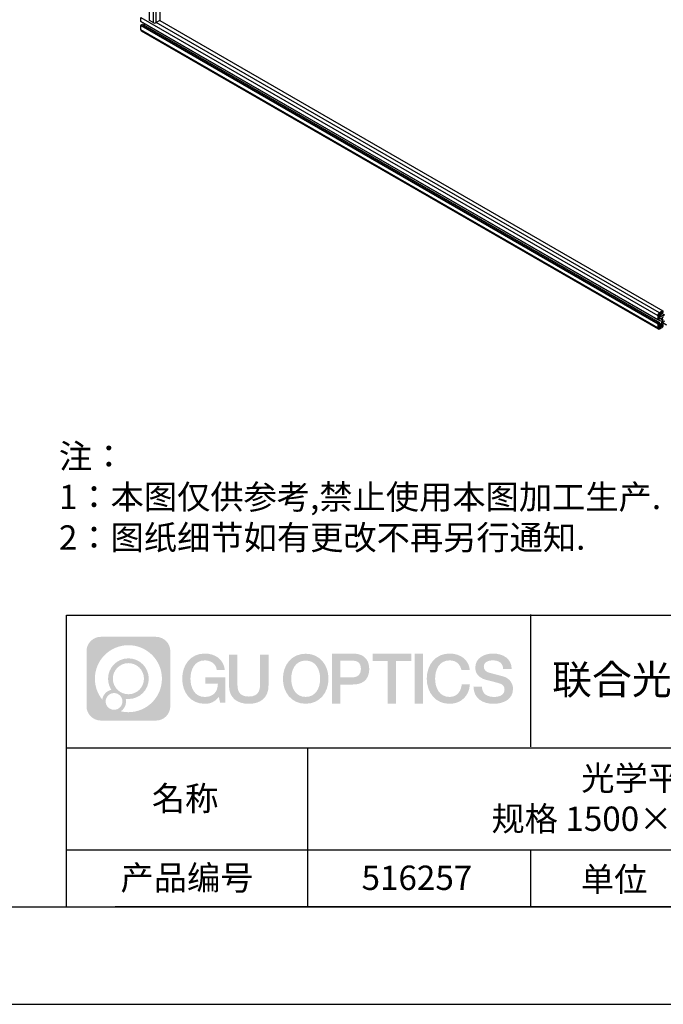
# Model space of a CAD drawing. Units: millimetres. Extents: x 0 to 297, y 0 to 210.
# Drawn here: x 177 to 243, y 0 to 101 of the extents above; entities that cross this region are included whole.
import ezdxf

# ---------------------------------------------------------------- set-up
doc = ezdxf.new("R2010")
doc.units = ezdxf.units.MM
doc.linetypes.add('CENTER', pattern=[10.16, 6.35, -1.27, 1.27, -1.27])
for name, color, linetype in [('1轮廓实线层', 7, 'Continuous'), ('6文字层', 3, 'Continuous'), ('细实线层', 7, 'Continuous')]:
    doc.layers.add(name, color=color, linetype=linetype)
doc.layers.add('3中心线层', color=1, linetype='CENTER', lineweight=9)
doc.layers.add('粗实线层', color=7, linetype='Continuous', lineweight=25)
doc.styles.add('标准', font='txt', dxfattribs={"height": 9.59})

# ---------------------------------------------------------------- blocks, each defined once
blk = doc.blocks.new('*X21')
at = {"layer": '粗实线层'}
blk.add_line((-138.5, -95), (138.5, -95), dxfattribs=at)
at = {"layer": '细实线层'}
blk.add_line((-148.5, -105), (148.5, -105), dxfattribs=at)

msp = doc.modelspace()

# ---------------------------------------------------------------- hatches: boundary and pattern name
at = {"layer": '3中心线层'}
h = msp.add_hatch(color=0, dxfattribs=at)
h.dxf.hatch_style = 1
edge = h.paths.add_edge_path()
edge.add_spline(control_points=[(192.6618588, 36.250702), (192.6618588, 37.0645735), (192.002085, 37.7243508), (191.18821, 37.7243508)], knot_values=[7, 7, 7, 7, 8, 8, 8, 8], degree=3, periodic=0)
edge.add_spline(control_points=[(191.18821, 37.7243508), (191.18821, 37.7243508), (185.5392245, 37.7243508), (185.5392245, 37.7243508)], knot_values=[0, 0, 0, 0, 1, 1, 1, 1], degree=3, periodic=0)
edge.add_spline(control_points=[(185.5392245, 37.7243508), (184.725353, 37.7243508), (184.0655792, 37.0645735), (184.0655792, 36.250702), (184.0655792, 36.250702), (184.0655792, 30.6017165), (184.0655792, 30.6017165)], knot_values=[1, 1, 1, 1, 2, 2, 2, 3, 3, 3, 3], degree=3, periodic=0)
edge.add_spline(control_points=[(184.0655792, 30.6017165), (184.0655792, 29.7878415), (184.725353, 29.1280677), (185.5392245, 29.1280677), (185.5392245, 29.1280677), (191.18821, 29.1280677), (191.18821, 29.1280677)], knot_values=[3, 3, 3, 3, 4, 4, 4, 5, 5, 5, 5], degree=3, periodic=0)
edge.add_spline(control_points=[(191.18821, 29.1280677), (192.002085, 29.1280677), (192.6618588, 29.7878415), (192.6618588, 30.6017165), (192.6618588, 30.6017165), (192.6618588, 36.250702), (192.6618588, 36.250702)], knot_values=[5, 5, 5, 5, 6, 6, 6, 7, 7, 7, 7], degree=3, periodic=0)
edge = h.paths.add_edge_path(flags=16)
edge.add_spline(control_points=[(184.9252051, 33.4262075), (184.9252051, 35.3252434), (186.4647044, 36.8647214), (188.3637367, 36.8647214)], knot_values=[10, 10, 10, 10, 11, 11, 11, 11], degree=3, periodic=0)
edge.add_spline(control_points=[(188.3637367, 36.8647214), (190.2627656, 36.8647214), (191.8022294, 35.3252434), (191.8022294, 33.4262075)], knot_values=[11, 11, 11, 11, 12, 12, 12, 12], degree=3, periodic=0)
edge.add_spline(control_points=[(191.8022294, 33.4262075), (191.8022294, 31.527168), (190.2627656, 29.9876935), (188.3637367, 29.9876935)], knot_values=[12, 12, 12, 12, 13, 13, 13, 13], degree=3, periodic=0)
edge.add_spline(control_points=[(188.3637367, 29.9876935), (188.0946453, 29.9876935), (187.8332285, 30.019729), (187.5820318, 30.0784258)], knot_values=[0, 0, 0, 0, 1, 1, 1, 1], degree=3, periodic=0)
edge.add_spline(control_points=[(187.5820318, 30.0784258), (187.9056371, 30.2995758), (188.1181091, 30.671392), (188.1181091, 31.0929328)], knot_values=[1, 1, 1, 1, 2, 2, 2, 2], degree=3, periodic=0)
edge.add_spline(control_points=[(188.1181091, 31.0929328), (188.1181091, 31.1836935), (188.1079706, 31.2720435), (188.0892889, 31.3571961)], knot_values=[2, 2, 2, 2, 3, 3, 3, 3], degree=3, periodic=0)
edge.add_spline(control_points=[(188.0892889, 31.3571961), (188.179142, 31.3452923), (188.2706223, 31.3385392), (188.3637296, 31.3385392)], knot_values=[3, 3, 3, 3, 4, 4, 4, 4], degree=3, periodic=0)
edge.add_spline(control_points=[(188.3637296, 31.3385392), (189.5167119, 31.3385392), (190.4513873, 32.2732181), (190.4513873, 33.4262075)], knot_values=[4, 4, 4, 4, 5, 5, 5, 5], degree=3, periodic=0)
edge.add_spline(control_points=[(190.4513873, 33.4262075), (190.4513873, 34.5791933), (189.5167119, 35.5138758), (188.3637296, 35.5138758), (187.2107474, 35.5138758), (186.2760507, 34.5791933), (186.2760507, 33.4262075)], knot_values=[5, 5, 5, 5, 6, 6, 6, 7, 7, 7, 7], degree=3, periodic=0)
edge.add_spline(control_points=[(186.2760507, 33.4262075), (186.2760507, 33.0067298), (186.4001159, 32.6163914), (186.6130664, 32.2892128)], knot_values=[7, 7, 7, 7, 8, 8, 8, 8], degree=3, periodic=0)
edge.add_spline(control_points=[(186.6130664, 32.2892128), (186.1285607, 32.1774449), (185.7536143, 31.7793467), (185.6766292, 31.2824621)], knot_values=[8, 8, 8, 8, 9, 9, 9, 9], degree=3, periodic=0)
edge.add_spline(control_points=[(185.6766292, 31.2824621), (185.206842, 31.8703661), (184.9252051, 32.6151365), (184.9252051, 33.4262075)], knot_values=[9, 9, 9, 9, 10, 10, 10, 10], degree=3, periodic=0)
edge = h.paths.add_edge_path(flags=16)
edge.add_spline(control_points=[(186.767267, 33.4262075), (186.767267, 34.307904), (187.4820331, 35.0226631), (188.3637261, 35.0226631), (189.2454191, 35.0226631), (189.960171, 34.307904), (189.960171, 33.4262075), (189.960171, 32.544511), (189.2454191, 31.8297555), (188.3637261, 31.8297555), (187.4820331, 31.8297555), (186.767267, 32.544511), (186.767267, 33.4262075)], knot_values=[0, 0, 0, 0, 1, 1, 1, 2, 2, 2, 3, 3, 3, 4, 4, 4, 4], degree=3, periodic=0)
edge = h.paths.add_edge_path(flags=16)
edge.add_spline(control_points=[(186.0304408, 31.0929328), (186.0304408, 31.56769), (186.4153165, 31.9525586), (186.8900737, 31.9525586), (187.3648309, 31.9525586), (187.749696, 31.56769), (187.749696, 31.0929328)], knot_values=[1, 1, 1, 1, 2, 2, 2, 3, 3, 3, 3], degree=3, periodic=0)
edge.add_spline(control_points=[(187.749696, 31.0929328), (187.749696, 30.6181721), (187.3648309, 30.2333034), (186.8900737, 30.2333034)], knot_values=[3, 3, 3, 3, 4, 4, 4, 4], degree=3, periodic=0)
edge.add_spline(control_points=[(186.8900737, 30.2333034), (186.4153165, 30.2333034), (186.0304408, 30.6181721), (186.0304408, 31.0929328)], knot_values=[0, 0, 0, 0, 1, 1, 1, 1], degree=3, periodic=0)
edge = h.paths.add_edge_path()
edge.add_spline(control_points=[(197.4327507, 34.3250269), (197.4327507, 34.3250269), (198.2561444, 34.3250269), (198.2561444, 34.3250269), (198.1278936, 35.4351828), (197.243745, 36.0075007), (196.1908979, 36.0075007)], knot_values=[5, 5, 5, 5, 6, 6, 6, 7, 7, 7, 7], degree=3, periodic=0)
edge.add_spline(control_points=[(196.1908979, 36.0075007), (194.7465986, 36.0075007), (193.8827155, 34.8352726), (193.8827155, 33.428616)], knot_values=[4, 4, 4, 4, 5, 5, 5, 5], degree=3, periodic=0)
edge.add_spline(control_points=[(193.8827155, 33.428616), (193.8827155, 32.0219381), (194.7465986, 30.8497314), (196.1908979, 30.8497314)], knot_values=[3, 3, 3, 3, 4, 4, 4, 4], degree=3, periodic=0)
edge.add_spline(control_points=[(196.1908979, 30.8497314), (196.7780555, 30.8497314), (197.1897732, 31.0221091), (197.6419385, 31.5461722)], knot_values=[2, 2, 2, 2, 3, 3, 3, 3], degree=3, periodic=0)
edge.add_spline(control_points=[(197.6419385, 31.5461722), (197.6419385, 31.5461722), (197.7701894, 30.9669457), (197.7701894, 30.9669457), (197.7701894, 30.9669457), (197.9051711, 30.9669457), (198.0401529, 30.9669457)], knot_values=[0.5, 0.5, 0.5, 0.5, 1.5, 1.5, 1.5, 2, 2, 2, 2], degree=3, periodic=0)
edge.add_spline(control_points=[(198.0401529, 30.9669457), (198.1751346, 30.9669457), (198.3101163, 30.9669457), (198.3101163, 30.9669457), (198.3101163, 30.9669457), (198.3101163, 31.1290336), (198.3101163, 31.3721541)], knot_values=[14.749965, 14.749965, 14.749965, 14.749965, 15.249965, 15.249965, 15.249965, 15.5, 15.5, 15.5, 15.5], degree=3, periodic=0)
edge.add_spline(control_points=[(198.3101163, 31.3721541), (198.3101163, 31.6152358), (198.3101163, 31.9393241), (198.3101163, 32.2634027)], knot_values=[14.49997, 14.49997, 14.49997, 14.49997, 14.749965, 14.749965, 14.749965, 14.749965], degree=3, periodic=0)
edge.add_spline(control_points=[(198.3101163, 32.2634027), (198.3101163, 32.4254421), (198.3101163, 32.5874789), (198.3101163, 32.7393863)], knot_values=[14.3749725, 14.3749725, 14.3749725, 14.3749725, 14.49997, 14.49997, 14.49997, 14.49997], degree=3, periodic=0)
edge.add_spline(control_points=[(198.3101163, 32.7393863), (198.3101163, 32.9672474), (198.3101163, 33.1723172), (198.3101163, 33.3204168)], knot_values=[14.18747625, 14.18747625, 14.18747625, 14.18747625, 14.3749725, 14.3749725, 14.3749725, 14.3749725], degree=3, periodic=0)
edge.add_spline(control_points=[(198.3101163, 33.3204168), (198.3101163, 33.3697834), (198.3101163, 33.4128199), (198.3101163, 33.4482605)], knot_values=[14.1249775, 14.1249775, 14.1249775, 14.1249775, 14.18747625, 14.18747625, 14.18747625, 14.18747625], degree=3, periodic=0)
edge.add_spline(control_points=[(198.3101163, 33.4482605), (198.3101163, 33.4659808), (198.3101163, 33.4818022), (198.3101163, 33.4955663)], knot_values=[14.093728125, 14.093728125, 14.093728125, 14.093728125, 14.1249775, 14.1249775, 14.1249775, 14.1249775], degree=3, periodic=0)
edge.add_spline(control_points=[(198.3101163, 33.4955663), (198.3101163, 33.5093304), (198.3101163, 33.5210374), (198.3101163, 33.5305288)], knot_values=[14.06247875, 14.06247875, 14.06247875, 14.06247875, 14.093728125, 14.093728125, 14.093728125, 14.093728125], degree=3, periodic=0)
edge.add_spline(control_points=[(198.3101163, 33.5596265), (198.3101163, 33.5596265), (198.3101163, 33.5596265), (198.3101163, 33.5596265), (198.3101163, 33.5596265), (198.3101163, 33.5596252), (198.3101163, 33.5596225)], knot_values=[13.9999795822, 13.9999795822, 13.9999795822, 13.9999795822, 14, 14, 14, 14.0007124072, 14.0007124072, 14.0007124072, 14.0007124072], degree=3, periodic=0)
edge.add_spline(control_points=[(198.3101163, 33.5596265), (198.3100744, 33.5596265), (197.7971443, 33.5596265), (197.2842244, 33.5596265)], knot_values=[13.49999, 13.49999, 13.49999, 13.49999, 13.9999795822, 13.9999795822, 13.9999795822, 13.9999795822], degree=3, periodic=0)
edge.add_spline(control_points=[(197.2842244, 33.5596265), (196.7713041, 33.5596265), (196.258394, 33.5596265), (196.258394, 33.5596265), (196.258394, 33.5596265), (196.258394, 33.5596259), (196.258394, 33.5596246)], knot_values=[12.9990234358, 12.9990234358, 12.9990234358, 12.9990234358, 13.4990134358, 13.4990134358, 13.4990134358, 13.49999, 13.49999, 13.49999, 13.49999], degree=3, periodic=0)
edge.add_spline(control_points=[(196.258394, 33.55227), (196.258394, 33.5498711), (196.258394, 33.5469125), (196.258394, 33.5434342)], knot_values=[12.906251875, 12.906251875, 12.906251875, 12.906251875, 12.93750125, 12.93750125, 12.93750125, 12.93750125], degree=3, periodic=0)
edge.add_spline(control_points=[(196.258394, 33.5314799), (196.258394, 33.5225241), (196.258394, 33.5116493), (196.258394, 33.4991752)], knot_values=[12.81250375, 12.81250375, 12.81250375, 12.81250375, 12.8750024998, 12.8750024998, 12.8750024998, 12.8750024998], degree=3, periodic=0)
edge.add_spline(control_points=[(196.258394, 33.4991752), (196.258394, 33.4867011), (196.258394, 33.4726277), (196.258394, 33.4572749)], knot_values=[12.7500049999, 12.7500049999, 12.7500049999, 12.7500049999, 12.81250375, 12.81250375, 12.81250375, 12.81250375], degree=3, periodic=0)
edge.add_spline(control_points=[(196.258394, 33.4572749), (196.258394, 33.4265694), (196.258394, 33.3907462), (196.258394, 33.352364)], knot_values=[12.6250075, 12.6250075, 12.6250075, 12.6250075, 12.7500049999, 12.7500049999, 12.7500049999, 12.7500049999], degree=3, periodic=0)
edge.add_spline(control_points=[(196.258394, 33.352364), (196.258394, 33.3139819), (196.258394, 33.2730408), (196.258394, 33.2320995)], knot_values=[12.50001, 12.50001, 12.50001, 12.50001, 12.6250075, 12.6250075, 12.6250075, 12.6250075], degree=3, periodic=0)
edge.add_spline(control_points=[(196.258394, 33.2320995), (196.258394, 33.1502169), (196.258394, 33.0683336), (196.258394, 33.0069192)], knot_values=[12.250015, 12.250015, 12.250015, 12.250015, 12.50001, 12.50001, 12.50001, 12.50001], degree=3, periodic=0)
edge.add_spline(control_points=[(196.258394, 33.0069192), (196.258394, 32.9454999), (196.258394, 32.9045529), (196.258394, 32.9045529), (196.258394, 32.9045529), (196.2583947, 32.9045529), (196.258396, 32.9045529)], knot_values=[11.9992875928, 11.9992875928, 11.9992875928, 11.9992875928, 12.2493025928, 12.2493025928, 12.2493025928, 12.250015, 12.250015, 12.250015, 12.250015], degree=3, periodic=0)
edge.add_spline(control_points=[(196.2727857, 32.9045529), (196.2774802, 32.9045529), (196.2832705, 32.9045529), (196.2900782, 32.9045529)], knot_values=[11.906271875, 11.906271875, 11.906271875, 11.906271875, 11.9375212497, 11.9375212497, 11.9375212497, 11.9375212497], degree=3, periodic=0)
edge.add_spline(control_points=[(196.2900782, 32.9045529), (196.296886, 32.9045529), (196.3047112, 32.9045529), (196.3134757, 32.9045529)], knot_values=[11.8750225, 11.8750225, 11.8750225, 11.8750225, 11.906271875, 11.906271875, 11.906271875, 11.906271875], degree=3, periodic=0)
edge.add_spline(control_points=[(196.3134757, 32.9045529), (196.3310047, 32.9045529), (196.3522906, 32.9045529), (196.3767073, 32.9045529)], knot_values=[11.81252375, 11.81252375, 11.81252375, 11.81252375, 11.8750225, 11.8750225, 11.8750225, 11.8750225], degree=3, periodic=0)
edge.add_spline(control_points=[(196.3767073, 32.9045529), (196.401124, 32.9045529), (196.4286716, 32.9045529), (196.4587239, 32.9045529)], knot_values=[11.750025, 11.750025, 11.750025, 11.750025, 11.81252375, 11.81252375, 11.81252375, 11.81252375], degree=3, periodic=0)
edge.add_spline(control_points=[(196.4587239, 32.9045529), (196.5188285, 32.9045529), (196.5889519, 32.9045529), (196.6640855, 32.9045529)], knot_values=[11.6250275, 11.6250275, 11.6250275, 11.6250275, 11.750025, 11.750025, 11.750025, 11.750025], degree=3, periodic=0)
edge.add_spline(control_points=[(196.6640855, 32.9045529), (196.739219, 32.9045529), (196.8193626, 32.9045529), (196.8995073, 32.9045529)], knot_values=[11.50003, 11.50003, 11.50003, 11.50003, 11.6250275, 11.6250275, 11.6250275, 11.6250275], degree=3, periodic=0)
edge.add_spline(control_points=[(196.8995073, 32.9045529), (197.0597969, 32.9045529), (197.2200912, 32.9045529), (197.3403196, 32.9045529)], knot_values=[11.250035, 11.250035, 11.250035, 11.250035, 11.50003, 11.50003, 11.50003, 11.50003], degree=3, periodic=0)
edge.add_spline(control_points=[(197.3403196, 32.9045529), (197.4605672, 32.9045529), (197.5407361, 32.9045529), (197.5407361, 32.9045529), (197.5272119, 32.0702141), (197.054781, 31.5392635), (196.1908979, 31.5530597)], knot_values=[10, 10, 10, 10, 10.250035, 10.250035, 10.250035, 11.250035, 11.250035, 11.250035, 11.250035], degree=3, periodic=0)
edge.add_spline(control_points=[(196.1908979, 31.5530597), (195.1583163, 31.5530597), (194.7263748, 32.4839291), (194.7263748, 33.428616)], knot_values=[9, 9, 9, 9, 10, 10, 10, 10], degree=3, periodic=0)
edge.add_spline(control_points=[(194.7263748, 33.428616), (194.7263748, 34.3732816), (195.1583163, 35.3041724), (196.1908979, 35.3041724)], knot_values=[8, 8, 8, 8, 9, 9, 9, 9], degree=3, periodic=0)
edge.add_spline(control_points=[(196.1908979, 35.3041724), (196.7983209, 35.3041724), (197.3517304, 34.9731918), (197.4327507, 34.3250269)], knot_values=[7, 7, 7, 7, 8, 8, 8, 8], degree=3, periodic=0)
edge = h.paths.add_edge_path()
edge.add_spline(control_points=[(199.544757, 33.0193797), (199.544757, 33.0193797), (199.544757, 35.8846966), (199.544757, 35.8846966), (199.544757, 35.8846966), (199.3283344, 35.8846966), (199.1119117, 35.8846966)], knot_values=[0.5, 0.5, 0.5, 0.5, 1.5, 1.5, 1.5, 2, 2, 2, 2], degree=3, periodic=0)
edge.add_spline(control_points=[(199.1119117, 35.8846966), (198.8954891, 35.8846966), (198.6790664, 35.8846966), (198.6790664, 35.8846966), (198.6790664, 35.8846966), (198.6790664, 35.0977643), (198.6790664, 34.310832)], knot_values=[9.5, 9.5, 9.5, 9.5, 10, 10, 10, 10.5, 10.5, 10.5, 10.5], degree=3, periodic=0)
edge.add_spline(control_points=[(198.6790664, 34.310832), (198.6790664, 33.5238997), (198.6790664, 32.7369674), (198.6790664, 32.7369674), (198.6790664, 31.4765168), (199.489373, 30.8497314), (200.7082917, 30.8497314)], knot_values=[8, 8, 8, 8, 8.5, 8.5, 8.5, 9.5, 9.5, 9.5, 9.5], degree=3, periodic=0)
edge.add_spline(control_points=[(200.7082917, 30.8497314), (201.9272105, 30.8497314), (202.7375171, 31.4765168), (202.7375171, 32.7369674)], knot_values=[7, 7, 7, 7, 8, 8, 8, 8], degree=3, periodic=0)
edge.add_spline(control_points=[(202.7375171, 32.7369674), (202.7375171, 32.7369674), (202.7375171, 35.8846966), (202.7375171, 35.8846966), (202.7375171, 35.8846966), (202.5210838, 35.8846966), (202.3046504, 35.8846966)], knot_values=[5.5, 5.5, 5.5, 5.5, 6.5, 6.5, 6.5, 7, 7, 7, 7], degree=3, periodic=0)
edge.add_spline(control_points=[(202.3046504, 35.8846966), (202.0882171, 35.8846966), (201.8717837, 35.8846966), (201.8717837, 35.8846966), (201.8717837, 35.8846966), (201.8717837, 35.1683674), (201.8717837, 34.4520382)], knot_values=[4.5, 4.5, 4.5, 4.5, 5, 5, 5, 5.5, 5.5, 5.5, 5.5], degree=3, periodic=0)
edge.add_spline(control_points=[(201.8717837, 34.4520382), (201.8717837, 33.735709), (201.8717837, 33.0193797), (201.8717837, 33.0193797), (201.8717837, 32.3581528), (201.830235, 31.5936011), (200.7082917, 31.5936011)], knot_values=[3, 3, 3, 3, 3.5, 3.5, 3.5, 4.5, 4.5, 4.5, 4.5], degree=3, periodic=0)
edge.add_spline(control_points=[(200.7082917, 31.5936011), (199.5863058, 31.5936011), (199.544757, 32.3581528), (199.544757, 33.0193797)], knot_values=[2, 2, 2, 2, 3, 3, 3, 3], degree=3, periodic=0)
edge = h.paths.add_edge_path()
edge.add_spline(control_points=[(208.8866848, 33.4220531), (208.8866848, 32.0222572), (208.0121346, 30.8557854), (206.5500011, 30.8557854), (205.0878676, 30.8557854), (204.2133173, 32.0222572), (204.2133173, 33.4220531), (204.2133173, 34.8218279), (205.0878676, 35.9883209), (206.5500011, 35.9883209), (208.0121346, 35.9883209), (208.8866848, 34.8218279), (208.8866848, 33.4220531)], knot_values=[0, 0, 0, 0, 1, 1, 1, 2, 2, 2, 3, 3, 3, 4, 4, 4, 4], degree=3, periodic=0)
edge = h.paths.add_edge_path(flags=16)
edge.add_spline(control_points=[(206.5500011, 35.2884336), (207.5953751, 35.2884336), (208.0326503, 34.3620971), (208.0326503, 33.4220531)], knot_values=[2, 2, 2, 2, 3, 3, 3, 3], degree=3, periodic=0)
edge.add_spline(control_points=[(208.0326503, 33.4220531), (208.0326503, 32.481988), (207.5953751, 31.5556727), (206.5500011, 31.5556727)], knot_values=[1, 1, 1, 1, 2, 2, 2, 2], degree=3, periodic=0)
edge.add_spline(control_points=[(206.5500011, 31.5556727), (205.5046692, 31.5556727), (205.067394, 32.481988), (205.067394, 33.4220531)], knot_values=[0, 0, 0, 0, 1, 1, 1, 1], degree=3, periodic=0)
edge.add_spline(control_points=[(205.067394, 33.4220531), (205.067394, 34.3620971), (205.5046692, 35.2884336), (206.5500011, 35.2884336)], knot_values=[3, 3, 3, 3, 4, 4, 4, 4], degree=3, periodic=0)
edge = h.paths.add_edge_path()
edge.add_spline(control_points=[(213.0681189, 34.4110472), (213.0681189, 35.0539534), (212.8016692, 36.0075007), (211.4078321, 36.0075007)], knot_values=[1, 1, 1, 1, 2, 2, 2, 2], degree=3, periodic=0)
edge.add_spline(control_points=[(211.4078321, 36.0075007), (211.4078321, 36.0075007), (209.2556349, 36.0075007), (209.2556349, 36.0075007), (209.2556349, 36.0075007), (209.2556349, 35.6850498), (209.2556349, 35.2013961)], knot_values=[6.749965, 6.749965, 6.749965, 6.749965, 7.749965, 7.749965, 7.749965, 8, 8, 8, 8], degree=3, periodic=0)
edge.add_spline(control_points=[(209.2556349, 35.2013961), (209.2556349, 34.7178198), (209.2556349, 34.0730922), (209.2556349, 33.4283839)], knot_values=[6.49997, 6.49997, 6.49997, 6.49997, 6.749965, 6.749965, 6.749965, 6.749965], degree=3, periodic=0)
edge.add_spline(control_points=[(209.2556349, 33.4283839), (209.2556349, 33.1060298), (209.2556349, 32.7836805), (209.2556349, 32.4814823)], knot_values=[6.3749725, 6.3749725, 6.3749725, 6.3749725, 6.49997, 6.49997, 6.49997, 6.49997], degree=3, periodic=0)
edge.add_spline(control_points=[(209.2556349, 32.4814823), (209.2556349, 32.1792842), (209.2556349, 31.8972372), (209.2556349, 31.6554878)], knot_values=[6.249975, 6.249975, 6.249975, 6.249975, 6.3749725, 6.3749725, 6.3749725, 6.3749725], degree=3, periodic=0)
edge.add_spline(control_points=[(209.2556349, 31.6554878), (209.2556349, 31.534613), (209.2556349, 31.4238127), (209.2556349, 31.3256049)], knot_values=[6.18747625, 6.18747625, 6.18747625, 6.18747625, 6.249975, 6.249975, 6.249975, 6.249975], degree=3, periodic=0)
edge.add_spline(control_points=[(209.2556349, 31.3256049), (209.2556349, 31.2273972), (209.2556349, 31.1417822), (209.2556349, 31.0712781)], knot_values=[6.1249775, 6.1249775, 6.1249775, 6.1249775, 6.18747625, 6.18747625, 6.18747625, 6.18747625], degree=3, periodic=0)
edge.add_spline(control_points=[(209.2556349, 31.0712781), (209.2556349, 31.0360261), (209.2556349, 31.0045518), (209.2556349, 30.97717)], knot_values=[6.093728125, 6.093728125, 6.093728125, 6.093728125, 6.1249775, 6.1249775, 6.1249775, 6.1249775], degree=3, periodic=0)
edge.add_spline(control_points=[(209.2556349, 30.97717), (209.2556349, 30.9497882), (209.2556349, 30.9264989), (209.2556349, 30.907617)], knot_values=[6.06247875, 6.06247875, 6.06247875, 6.06247875, 6.093728125, 6.093728125, 6.093728125, 6.093728125], degree=3, periodic=0)
edge.add_spline(control_points=[(209.2556349, 30.907617), (209.2556349, 30.898176), (209.2556349, 30.8898369), (209.2556349, 30.8826389)], knot_values=[6.0468540625, 6.0468540625, 6.0468540625, 6.0468540625, 6.06247875, 6.06247875, 6.06247875, 6.06247875], degree=3, periodic=0)
edge.add_spline(control_points=[(209.2556349, 30.8826389), (209.2556349, 30.875441), (209.2556349, 30.8693842), (209.2556349, 30.8645079)], knot_values=[6.031229375, 6.031229375, 6.031229375, 6.031229375, 6.0468540625, 6.0468540625, 6.0468540625, 6.0468540625], degree=3, periodic=0)
edge.add_spline(control_points=[(209.2556349, 30.8497314), (209.2556349, 30.8497314), (209.2556349, 30.8497314), (209.2556349, 30.8497314), (209.2556349, 30.8497314), (209.2556349, 30.8497325), (209.2556349, 30.8497348)], knot_values=[5.9999791473, 5.9999791473, 5.9999791473, 5.9999791473, 6, 6, 6, 6.0004682715, 6.0004682715, 6.0004682715, 6.0004682715], degree=3, periodic=0)
edge.add_spline(control_points=[(209.2556349, 30.8497314), (209.2556527, 30.8497314), (209.4691702, 30.8497314), (209.6826833, 30.8497314)], knot_values=[5.49999, 5.49999, 5.49999, 5.49999, 5.9999791473, 5.9999791473, 5.9999791473, 5.9999791473], degree=3, periodic=0)
edge.add_spline(control_points=[(209.6826833, 30.8497314), (209.8961969, 30.8497314), (210.1097061, 30.8497314), (210.1097061, 30.8497314), (210.1097061, 30.8497314), (210.1097061, 30.8497318), (210.1097061, 30.8497328)], knot_values=[4.9995117179, 4.9995117179, 4.9995117179, 4.9995117179, 5.4995017179, 5.4995017179, 5.4995017179, 5.49999, 5.49999, 5.49999, 5.49999], degree=3, periodic=0)
edge.add_spline(control_points=[(210.1097061, 30.8623704), (210.1097061, 30.8651338), (210.1097061, 30.868335), (210.1097061, 30.8719591)], knot_values=[4.9375012499, 4.9375012499, 4.9375012499, 4.9375012499, 4.9531259375, 4.9531259375, 4.9531259375, 4.9531259375], degree=3, periodic=0)
edge.add_spline(control_points=[(210.1097061, 30.8719591), (210.1097061, 30.8792073), (210.1097061, 30.8881468), (210.1097061, 30.8986566)], knot_values=[4.906251875, 4.906251875, 4.906251875, 4.906251875, 4.9375012499, 4.9375012499, 4.9375012499, 4.9375012499], degree=3, periodic=0)
edge.add_spline(control_points=[(210.1097061, 30.8986566), (210.1097061, 30.9091665), (210.1097061, 30.9212469), (210.1097061, 30.9347768)], knot_values=[4.8750024999, 4.8750024999, 4.8750024999, 4.8750024999, 4.906251875, 4.906251875, 4.906251875, 4.906251875], degree=3, periodic=0)
edge.add_spline(control_points=[(210.1097061, 30.9347768), (210.1097061, 30.9618368), (210.1097061, 30.9946953), (210.1097061, 31.032386)], knot_values=[4.81250375, 4.81250375, 4.81250375, 4.81250375, 4.8750024999, 4.8750024999, 4.8750024999, 4.8750024999], degree=3, periodic=0)
edge.add_spline(control_points=[(210.1097061, 31.032386), (210.1097061, 31.0700767), (210.1097061, 31.1125996), (210.1097061, 31.1589883)], knot_values=[4.750005, 4.750005, 4.750005, 4.750005, 4.81250375, 4.81250375, 4.81250375, 4.81250375], degree=3, periodic=0)
edge.add_spline(control_points=[(210.1097061, 31.1589883), (210.1097061, 31.2517656), (210.1097061, 31.360006), (210.1097061, 31.4759783)], knot_values=[4.6250075, 4.6250075, 4.6250075, 4.6250075, 4.750005, 4.750005, 4.750005, 4.750005], degree=3, periodic=0)
edge.add_spline(control_points=[(210.1097061, 31.4759783), (210.1097061, 31.5919505), (210.1097061, 31.7156547), (210.1097061, 31.8393594)], knot_values=[4.50001, 4.50001, 4.50001, 4.50001, 4.6250075, 4.6250075, 4.6250075, 4.6250075], degree=3, periodic=0)
edge.add_spline(control_points=[(210.1097061, 31.8393594), (210.1097061, 32.0867689), (210.1097061, 32.3341808), (210.1097061, 32.5197454)], knot_values=[4.250015, 4.250015, 4.250015, 4.250015, 4.50001, 4.50001, 4.50001, 4.50001], degree=3, periodic=0)
edge.add_spline(control_points=[(210.1097061, 32.5197454), (210.1097061, 32.7053248), (210.1097061, 32.8290468), (210.1097061, 32.8290468), (210.1097061, 32.8290468), (210.1097068, 32.8290468), (210.1097081, 32.8290468)], knot_values=[3.9992875928, 3.9992875928, 3.9992875928, 3.9992875928, 4.2493025928, 4.2493025928, 4.2493025928, 4.250015, 4.250015, 4.250015, 4.250015], degree=3, periodic=0)
edge.add_spline(control_points=[(210.124275, 32.8290468), (210.1290273, 32.8290468), (210.1348888, 32.8290468), (210.1417803, 32.8290468)], knot_values=[3.906271875, 3.906271875, 3.906271875, 3.906271875, 3.9375212497, 3.9375212497, 3.9375212497, 3.9375212497], degree=3, periodic=0)
edge.add_spline(control_points=[(210.1417803, 32.8290468), (210.1486719, 32.8290468), (210.1565935, 32.8290468), (210.1654658, 32.8290468)], knot_values=[3.8750224999, 3.8750224999, 3.8750224999, 3.8750224999, 3.906271875, 3.906271875, 3.906271875, 3.906271875], degree=3, periodic=0)
edge.add_spline(control_points=[(210.1654658, 32.8290468), (210.1832105, 32.8290468), (210.2047584, 32.8290468), (210.2294757, 32.8290468)], knot_values=[3.81252375, 3.81252375, 3.81252375, 3.81252375, 3.8750224999, 3.8750224999, 3.8750224999, 3.8750224999], degree=3, periodic=0)
edge.add_spline(control_points=[(210.2294757, 32.8290468), (210.254193, 32.8290468), (210.2820796, 32.8290468), (210.3125018, 32.8290468)], knot_values=[3.750025, 3.750025, 3.750025, 3.750025, 3.81252375, 3.81252375, 3.81252375, 3.81252375], degree=3, periodic=0)
edge.add_spline(control_points=[(210.3125018, 32.8290468), (210.3733462, 32.8290468), (210.4443328, 32.8290468), (210.5203911, 32.8290468)], knot_values=[3.6250275, 3.6250275, 3.6250275, 3.6250275, 3.750025, 3.750025, 3.750025, 3.750025], degree=3, periodic=0)
edge.add_spline(control_points=[(210.5203911, 32.8290468), (210.5964494, 32.8290468), (210.6775794, 32.8290468), (210.7587107, 32.8290468)], knot_values=[3.50003, 3.50003, 3.50003, 3.50003, 3.6250275, 3.6250275, 3.6250275, 3.6250275], degree=3, periodic=0)
edge.add_spline(control_points=[(210.7587107, 32.8290468), (210.9209732, 32.8290468), (211.0832405, 32.8290468), (211.2049488, 32.8290468)], knot_values=[3.250035, 3.250035, 3.250035, 3.250035, 3.50003, 3.50003, 3.50003, 3.50003], degree=3, periodic=0)
edge.add_spline(control_points=[(211.2049488, 32.8290468), (211.3266765, 32.8290468), (211.4078321, 32.8290468), (211.4078321, 32.8290468), (212.8016692, 32.8218091), (213.0681189, 33.7753564), (213.0681189, 34.4110472)], knot_values=[2, 2, 2, 2, 2.250035, 2.250035, 2.250035, 3.250035, 3.250035, 3.250035, 3.250035], degree=3, periodic=0)
edge = h.paths.add_edge_path(flags=16)
edge.add_spline(control_points=[(210.7416679, 35.2706828), (210.8996599, 35.2706828), (211.0576535, 35.2706828), (211.1761522, 35.2706828)], knot_values=[3.250015, 3.250015, 3.250015, 3.250015, 3.5000099999, 3.5000099999, 3.5000099999, 3.5000099999], degree=3, periodic=0)
edge.add_spline(control_points=[(211.1761522, 35.2706828), (211.2946605, 35.2706828), (211.3736675, 35.2706828), (211.3736675, 35.2706828), (211.8246309, 35.2706828), (212.2140477, 35.0972904), (212.2140477, 34.4182626)], knot_values=[2, 2, 2, 2, 2.250015, 2.250015, 2.250015, 3.250015, 3.250015, 3.250015, 3.250015], degree=3, periodic=0)
edge.add_spline(control_points=[(212.2140477, 34.4182626), (212.2140477, 33.768141), (211.7426108, 33.5658646), (211.3600186, 33.5658646)], knot_values=[1, 1, 1, 1, 2, 2, 2, 2], degree=3, periodic=0)
edge.add_spline(control_points=[(211.3600186, 33.5658646), (211.3600186, 33.5658646), (210.1097061, 33.5658646), (210.1097061, 33.5658646), (210.1097061, 33.5658646), (210.1097061, 33.9920862), (210.1097061, 34.4182993)], knot_values=[4.49999, 4.49999, 4.49999, 4.49999, 5.49999, 5.49999, 5.49999, 6, 6, 6, 6], degree=3, periodic=0)
edge.add_spline(control_points=[(210.1097061, 34.4182993), (210.1097061, 34.8444953), (210.1097061, 35.2706828), (210.1097061, 35.2706828), (210.1097061, 35.2706828), (210.1097068, 35.2706828), (210.1097082, 35.2706828)], knot_values=[3.9992675928, 3.9992675928, 3.9992675928, 3.9992675928, 4.4992575928, 4.4992575928, 4.4992575928, 4.49999, 4.49999, 4.49999, 4.49999], degree=3, periodic=0)
edge.add_spline(control_points=[(210.1239005, 35.2706828), (210.128529, 35.2706828), (210.1342376, 35.2706828), (210.1409491, 35.2706828)], knot_values=[3.906251875, 3.906251875, 3.906251875, 3.906251875, 3.9375012497, 3.9375012497, 3.9375012497, 3.9375012497], degree=3, periodic=0)
edge.add_spline(control_points=[(210.1409491, 35.2706828), (210.1476605, 35.2706828), (210.1553749, 35.2706828), (210.1640149, 35.2706828)], knot_values=[3.8750025, 3.8750025, 3.8750025, 3.8750025, 3.906251875, 3.906251875, 3.906251875, 3.906251875], degree=3, periodic=0)
edge.add_spline(control_points=[(210.1640149, 35.2706828), (210.181295, 35.2706828), (210.2022779, 35.2706828), (210.2263467, 35.2706828)], knot_values=[3.81250375, 3.81250375, 3.81250375, 3.81250375, 3.8750025, 3.8750025, 3.8750025, 3.8750025], degree=3, periodic=0)
edge.add_spline(control_points=[(210.2263467, 35.2706828), (210.2504154, 35.2706828), (210.2775699, 35.2706828), (210.307193, 35.2706828)], knot_values=[3.750005, 3.750005, 3.750005, 3.750005, 3.81250375, 3.81250375, 3.81250375, 3.81250375], degree=3, periodic=0)
edge.add_spline(control_points=[(210.307193, 35.2706828), (210.3664392, 35.2706828), (210.4355599, 35.2706828), (210.5096181, 35.2706828)], knot_values=[3.6250075, 3.6250075, 3.6250075, 3.6250075, 3.750005, 3.750005, 3.750005, 3.750005], degree=3, periodic=0)
edge.add_spline(control_points=[(210.5096181, 35.2706828), (210.5836762, 35.2706828), (210.6626719, 35.2706828), (210.7416679, 35.2706828)], knot_values=[3.5000099999, 3.5000099999, 3.5000099999, 3.5000099999, 3.6250075, 3.6250075, 3.6250075, 3.6250075], degree=3, periodic=0)
h.paths.add_polyline_path([(217.3717971, 36.0075007), (213.437069, 36.0075007), (213.437069, 35.2273236), (214.9755772, 35.2273236), (214.9755772, 30.8497314), (215.8264892, 30.8497314), (215.8264892, 35.2273236), (217.3717971, 35.2273236)])
h.paths.add_polyline_path([(218.600712, 36.0075007), (217.7404715, 36.0075007), (217.7404715, 30.8497314), (218.600712, 30.8497314)])
edge = h.paths.add_edge_path()
edge.add_spline(control_points=[(222.9586207, 34.3250269), (223.1726302, 34.3250269), (223.3866396, 34.3250269), (223.3866396, 34.3250269), (223.283905, 35.3869069), (222.4141438, 36.0006132), (221.3115512, 36.0075007)], knot_values=[8, 8, 8, 8, 8.5, 8.5, 8.5, 9.5, 9.5, 9.5, 9.5], degree=3, periodic=0)
edge.add_spline(control_points=[(221.3115512, 36.0075007), (219.8459881, 36.0075007), (218.9693865, 34.8352726), (218.9693865, 33.428616)], knot_values=[7, 7, 7, 7, 8, 8, 8, 8], degree=3, periodic=0)
edge.add_spline(control_points=[(218.9693865, 33.428616), (218.9693865, 32.0219381), (219.8459881, 30.8497314), (221.3115512, 30.8497314)], knot_values=[6, 6, 6, 6, 7, 7, 7, 7], degree=3, periodic=0)
edge.add_spline(control_points=[(221.3115512, 30.8497314), (222.4963569, 30.8497314), (223.3249904, 31.6633865), (223.3934802, 32.842502)], knot_values=[5, 5, 5, 5, 6, 6, 6, 6], degree=3, periodic=0)
edge.add_spline(control_points=[(223.3934802, 32.842502), (223.3934802, 32.842502), (222.5579639, 32.842502), (222.5579639, 32.842502), (222.4895164, 32.1253775), (222.0717372, 31.5530597), (221.3115512, 31.5530597)], knot_values=[3, 3, 3, 3, 4, 4, 4, 5, 5, 5, 5], degree=3, periodic=0)
edge.add_spline(control_points=[(221.3115512, 31.5530597), (220.2637673, 31.5530597), (219.8254665, 32.4839291), (219.8254665, 33.428616)], knot_values=[2, 2, 2, 2, 3, 3, 3, 3], degree=3, periodic=0)
edge.add_spline(control_points=[(219.8254665, 33.428616), (219.8254665, 34.3732816), (220.2637673, 35.3041724), (221.3115512, 35.3041724)], knot_values=[1, 1, 1, 1, 2, 2, 2, 2], degree=3, periodic=0)
edge.add_spline(control_points=[(221.3115512, 35.3041724), (222.0238112, 35.3041724), (222.3867817, 34.8904361), (222.5306018, 34.3250269)], knot_values=[0, 0, 0, 0, 1, 1, 1, 1], degree=3, periodic=0)
edge.add_spline(control_points=[(222.5306018, 34.3250269), (222.5306018, 34.3250269), (222.7446113, 34.3250269), (222.9586207, 34.3250269)], knot_values=[9.5, 9.5, 9.5, 9.5, 10, 10, 10, 10], degree=3, periodic=0)
edge = h.paths.add_edge_path()
edge.add_spline(control_points=[(225.8386489, 30.8497314), (226.8281329, 30.8497314), (227.8175739, 31.2910387), (227.8175739, 32.3943072)], knot_values=[13, 13, 13, 13, 14, 14, 14, 14], degree=3, periodic=0)
edge.add_spline(control_points=[(227.8175739, 32.3943072), (227.8175739, 32.9045529), (227.5040289, 33.4561871), (226.849013, 33.6492697)], knot_values=[12, 12, 12, 12, 13, 13, 13, 13], degree=3, periodic=0)
edge.add_spline(control_points=[(226.849013, 33.6492697), (226.5911912, 33.7251167), (225.4902608, 34.0078213), (225.4136146, 34.0285049)], knot_values=[11, 11, 11, 11, 12, 12, 12, 12], degree=3, periodic=0)
edge.add_spline(control_points=[(225.4136146, 34.0285049), (225.0582236, 34.1250569), (224.8213248, 34.3181182), (224.8213248, 34.6628949)], knot_values=[10, 10, 10, 10, 11, 11, 11, 11], degree=3, periodic=0)
edge.add_spline(control_points=[(224.8213248, 34.6628949), (224.8213248, 35.1593657), (225.3299654, 35.3041724), (225.7341196, 35.3041724)], knot_values=[9, 9, 9, 9, 10, 10, 10, 10], degree=3, periodic=0)
edge.add_spline(control_points=[(225.7341196, 35.3041724), (226.3333694, 35.3041724), (226.7654067, 35.0697225), (226.8072098, 34.4353538)], knot_values=[8, 8, 8, 8, 9, 9, 9, 9], degree=3, periodic=0)
edge.add_spline(control_points=[(226.8072098, 34.4353538), (226.8072098, 34.4353538), (227.6782444, 34.4353538), (227.6782444, 34.4353538), (227.6782444, 35.4627539), (226.8072098, 36.0075007), (225.7689627, 36.0075007)], knot_values=[6, 6, 6, 6, 7, 7, 7, 8, 8, 8, 8], degree=3, periodic=0)
edge.add_spline(control_points=[(225.7689627, 36.0075007), (224.870088, 36.0075007), (223.9502902, 35.5455097), (223.9502902, 34.5594555)], knot_values=[5, 5, 5, 5, 6, 6, 6, 6], degree=3, periodic=0)
edge.add_spline(control_points=[(223.9502902, 34.5594555), (223.9502902, 34.0492098), (224.201152, 33.5389429), (225.0512635, 33.3114017)], knot_values=[4, 4, 4, 4, 5, 5, 5, 5], degree=3, periodic=0)
edge.add_spline(control_points=[(225.0512635, 33.3114017), (225.7341196, 33.1252066), (226.187037, 33.0355633), (226.535468, 32.9045529)], knot_values=[3, 3, 3, 3, 4, 4, 4, 4], degree=3, periodic=0)
edge.add_spline(control_points=[(226.535468, 32.9045529), (226.7375236, 32.8287058), (226.9465822, 32.6770117), (226.9465822, 32.2977552)], knot_values=[2, 2, 2, 2, 3, 3, 3, 3], degree=3, periodic=0)
edge.add_spline(control_points=[(226.9465822, 32.2977552), (226.9465822, 31.9254075), (226.6608774, 31.5530597), (225.8944151, 31.5530597)], knot_values=[1, 1, 1, 1, 2, 2, 2, 2], degree=3, periodic=0)
edge.add_spline(control_points=[(225.8944151, 31.5530597), (225.197596, 31.5530597), (224.6331893, 31.8495604), (224.6331893, 32.6080521)], knot_values=[0, 0, 0, 0, 1, 1, 1, 1], degree=3, periodic=0)
edge.add_spline(control_points=[(224.6331893, 32.6080521), (224.6331893, 32.6080521), (224.4154306, 32.6080521), (224.197672, 32.6080521)], knot_values=[15.5, 15.5, 15.5, 15.5, 16, 16, 16, 16], degree=3, periodic=0)
edge.add_spline(control_points=[(224.197672, 32.6080521), (223.9799133, 32.6080521), (223.7621546, 32.6080521), (223.7621546, 32.6080521), (223.7830777, 31.3875694), (224.7028325, 30.8497314), (225.8386489, 30.8497314)], knot_values=[14, 14, 14, 14, 14.5, 14.5, 14.5, 15.5, 15.5, 15.5, 15.5], degree=3, periodic=0)

# ---------------------------------------------------------------- linework, layer by layer
at = {"color": 7, "linetype": 'Continuous', "lineweight": 25}
for p, q in [((190.5262972, 100.9844027), (190.5262972, 138.5452801)), ((190.8939927, 138.3330139), (190.8939927, 100.7721366)), ((191.5798863, 138.0446689), (191.5798863, 100.9844027)), ((189.6388782, 101.3129771), (242.6718868, 70.6976729)), ((189.6388782, 100.8883759), (189.6388782, 101.3129771)), ((242.6718868, 70.2730717), (189.6388782, 100.8883759)), ((189.6388782, 100.4719401), (189.6742335, 100.4923503)), ((189.6388782, 100.0473389), (189.6388782, 100.4719401)), ((189.6388782, 100.4719401), (242.6718868, 69.8566359)), ((189.6742335, 100.8679591), (189.6742335, 100.8679657)), ((242.7072421, 70.2526549), (189.6742335, 100.8679591)), ((189.6742335, 100.5331773), (189.7979772, 100.604613)), ((189.6742335, 100.5331773), (242.7072421, 69.9178731)), ((189.6742335, 100.4923503), (189.6742335, 100.5331773)), ((189.6742335, 100.4923503), (242.7072421, 69.8770461)), ((189.7979772, 100.604613), (242.8309858, 69.9893088)), ((189.9695166, 100.5055855), (190.0526184, 100.6495221)), ((190.8939927, 100.7721366), (190.5262972, 100.9844027)), ((191.5798863, 100.9844027), (191.2121908, 100.7721366)), ((191.5798863, 100.9844027), (243.1986813, 71.1855066)), ((242.6718868, 69.4320347), (189.6388782, 100.0473389)), ((189.6854864, 99.9443238), (242.718495, 69.3290196)), ((242.9618006, 70.7139765), (242.7684701, 70.8255838)), ((243.1986813, 71.1855066), (242.8309858, 70.9732405)), ((242.9618006, 70.9671042), (242.8309858, 70.8915864)), ((242.9618006, 70.7139765), (242.9618006, 70.9671042)), ((243.0148336, 70.7526371), (243.0148336, 70.9568924)), ((243.0148336, 70.952748), (243.3436382, 70.7629332)), ((243.0325112, 70.9875111), (243.110293, 71.0324135)), ((243.0749262, 71.0119967), (243.1456483, 70.9711696)), ((243.1456483, 70.9711696), (243.2340367, 71.0221951)), ((243.1456483, 71.0119967), (243.1456483, 70.9711696)), ((243.3606224, 70.7727379), (243.170293, 70.6628631)), ((243.1986813, 71.1446796), (243.1986813, 71.1855066)), ((243.1986813, 71.1855), (243.2340367, 71.1650898)), ((243.2340367, 71.1650898), (243.1986813, 71.1446796)), ((243.2340367, 71.0221951), (243.2340367, 71.1650898)), ((242.6718868, 70.6976729), (242.6718868, 70.2730717)), ((242.6718868, 70.2730717), (242.7072421, 70.2934819)), ((242.7072421, 69.8770461), (242.6718868, 69.8566359)), ((242.6718868, 69.8566359), (242.6718868, 69.4320347)), ((242.7072421, 70.2526549), (242.8309858, 70.3240906)), ((242.7072421, 70.2934819), (242.7072421, 70.2526549)), ((242.8309858, 69.9893088), (242.7072421, 69.9178731)), ((242.7072421, 69.9178731), (242.7072421, 69.8770461)), ((242.7425975, 70.7384933), (242.7425975, 70.5874333)), ((242.7425975, 70.5874333), (242.9618006, 70.7139765)), ((242.9618006, 69.7504584), (242.7425975, 69.6239151)), ((242.756578, 70.2811359), (243.110293, 70.0769406)), ((242.7602751, 70.4261648), (242.7602751, 70.5159843)), ((242.7602751, 70.498787), (243.110293, 70.296726)), ((242.7602751, 70.4669786), (242.8309858, 70.4261582)), ((242.7602751, 69.7157743), (242.7602751, 69.8055938)), ((242.7637858, 70.5302208), (243.1208996, 70.3240634)), ((242.7677149, 70.5369208), (243.110293, 70.3391547)), ((242.7779528, 70.5466029), (242.9548336, 70.648714)), ((242.9548336, 69.807677), (242.7779528, 69.7055659)), ((242.8309858, 70.4261582), (242.7956305, 70.405748)), ((242.7956305, 69.866831), (242.8309858, 69.8872412)), ((242.8239976, 69.883207), (242.9548336, 69.807677)), ((242.8309858, 70.3240906), (242.8309858, 70.4261582)), ((242.8309858, 69.8872412), (242.8309858, 69.9893088)), ((242.9548083, 70.6486994), (243.110293, 70.55894)), ((242.9548336, 70.648714), (243.110293, 70.55894)), ((243.110293, 70.0769406), (242.9548336, 69.807677)), ((242.9618006, 69.4973307), (242.9618006, 69.7504584)), ((243.170293, 70.6628631), (243.0148336, 70.7526371)), ((243.0148336, 69.7730285), (243.170293, 70.0422921)), ((243.0148336, 69.5687731), (243.0148336, 69.7730285)), ((243.0183067, 69.7790441), (243.1456483, 69.7055314)), ((243.0624973, 69.8555845), (243.2340367, 69.7565569)), ((243.110293, 70.55894), (243.110293, 70.3391547)), ((243.110293, 70.3391547), (243.1208996, 70.3240634)), ((243.1208996, 70.3240634), (243.110293, 70.296726)), ((243.110293, 70.296726), (243.110293, 70.0769406)), ((243.1455627, 69.9994579), (243.5593058, 69.7606091)), ((243.1455655, 69.9994629), (243.5239505, 69.7810259)), ((243.2340367, 69.7565569), (243.1456483, 69.7055314)), ((243.170293, 70.0422921), (243.3606224, 70.1521669)), ((243.2340367, 69.6136622), (243.2340367, 69.7565569)), ((242.7425975, 69.6239151), (242.7425975, 69.4728551)), ((242.9618006, 69.4973307), (242.7425975, 69.623874)), ((242.8309858, 69.3401589), (243.1986813, 69.552425)), ((242.8309858, 69.421813), (242.9618006, 69.4973307)), ((243.110293, 69.6034671), (243.0325112, 69.5585646)), ((243.1456483, 69.7055314), (243.1456483, 69.6647043)), ((243.1986813, 69.593252), (243.2340367, 69.6136622)), ((243.1986813, 69.552425), (243.1986813, 69.593252))]:
    msp.add_line(p, q, dxfattribs=at)
at = {"color": 8, "linetype": 'Continuous', "lineweight": 25}
for p, q in [((191.2121908, 100.7721366), (191.2121908, 138.256935)), ((242.8309858, 70.9732405), (191.2121908, 100.7721366)), ((243.1102872, 71.0324102), (243.1456483, 71.0119967)), ((242.7602751, 70.4261582), (242.7956305, 70.405748)), ((242.7425975, 69.4728385), (242.8309858, 69.421813)), ((242.7602751, 69.715771), (242.7779528, 69.7055659)), ((243.0148336, 69.7402221), (243.1456483, 69.6647043)), ((243.0148336, 69.6585746), (243.110293, 69.6034671)), ((243.0148336, 69.5687698), (243.0325112, 69.5585646))]:
    msp.add_line(p, q, dxfattribs=at)
msp.add_line((287, 10), (187, 10))
at = {"color": 7, "linetype": 'Continuous', "lineweight": 25, "flags": 128}
for points in [[(243.2352436, 70.5127663), (243.2294955, 70.519382), (243.2274771, 70.5299346), (243.2294955, 70.5428177), (243.2352436, 70.5560699), (243.2438461, 70.5676737), (243.2539936, 70.5758625), (243.264141, 70.5793897), (243.2727436, 70.5777182)], [(243.2727436, 70.2457238), (243.264141, 70.23412), (243.2539936, 70.2259312), (243.2438461, 70.2224041), (243.2352436, 70.2240755), (243.2294955, 70.2306912), (243.2274771, 70.2412438), (243.2294955, 70.2541269), (243.2352436, 70.2673792)]]:
    msp.add_lwpolyline(points, dxfattribs=at)
at = {"color": 7, "linetype": 'Continuous', "lineweight": 25}
for centre, radius, start, end in [((191.0530918, 101.0791966), 0.3458299, 242.609672237, 297.390327763), ((189.7491286, 100.0351693), 0.11092, 173.70115248, 234.986667126), ((243.0173104, 70.6819542), 0.3457811, 122.60547834, 177.394521514), ((242.9344995, 70.7297607), 0.1921006, 122.60547834, 177.394521514), ((243.053214, 70.9551459), 0.0384201, 122.60547834, 177.394521514), ((243.1240946, 71.015493), 0.0218355, 350.78596301, 129.203285236), ((242.7818288, 70.4226684), 0.0218355, 170.78596301, 309.203285236), ((242.7986555, 70.5142378), 0.0384201, 122.60547834, 177.394521514), ((242.8370359, 69.8021007), 0.0768402, 122.60547834, 177.394521514), ((242.7688785, 69.416301), 0.0982596, 170.785963009, 309.203285236), ((242.7964818, 69.4641142), 0.0545886, 170.785963009, 309.203285236), ((242.771052, 69.7140261), 0.0109177, 170.78596301, 309.203285236), ((243.0256104, 69.5670249), 0.0109177, 170.785963009, 309.203285236), ((243.0688875, 69.6681974), 0.0768402, 302.60547834, 357.394521514)]:
    msp.add_arc(centre, radius, start, end, dxfattribs=at)
at = {"layer": '1轮廓实线层'}
msp.add_line((147, 10), (287, 10), dxfattribs=at)
at = {"layer": '粗实线层'}
for p, q in [((182.000347, 9.9410967), (182.000347, 39.9410967)), ((182.000347, 39.9410967), (287, 39.9410967)), ((229.6358958, 26.4285223), (229.6358958, 40)), ((182.000347, 26.3333333), (287, 26.3333333)), ((206.7603329, 10), (206.7603329, 26.3333333)), ((182.000347, 15.8410076), (287, 15.8410076)), ((229.6358958, 10), (229.6358958, 15.8410076))]:
    msp.add_line(p, q, dxfattribs=at)

# ---------------------------------------------------------------- block references
at = {"layer": '6文字层'}
msp.add_blockref('*X21', (148.5, 105), dxfattribs=at)

# ---------------------------------------------------------------- texts
at = {"layer": '6文字层', "insert": (181.2365379, 57.5025962), "char_height": 2.5, "attachment_point": 1, "style": '标准'}
msp.add_mtext_dynamic_manual_height_columns('\\pxqj;{\\fSimSun|b1|i0|c134|p2;\\C1;注：\\P1：本图仅供参考,禁止使用本图加工生产.\\P2：图纸细节如有更改不再另行通知.}', width=114.67030603, gutter_width=1, heights=[-12.2893773], dxfattribs=at)
at = {"layer": '6文字层', "attachment_point": 5}
for s, insert, char_height, width in [('{\\fSimHei|b1|i0|c134|p49;联合光科技（北京）有限公司}', (258.4247746, 33.3388339), 3, 63.12269194), ('{\\fSimHei|b1|i0|c134|p49;光学平台屏蔽罩 \\P规格 1500×1000×800 mm}', (246.7618528, 21.1354373), 2.5, 81.406129217), ('{\\fSimHei|b1|i0|c134|p49;名称 }', (194.1794354, 21.1354373), 2.5, 17.848557692), ('{\\fSimHei|b1|i0|c134|p49;产品编号} ', (194.3732816, 12.9893407), 2.5, 17.848557692), ('{\\fSimHei|b1|i0|c134|p49;516257}', (217.958646, 12.9893407), 2.5, 17.848557692), ('{\\fSimHei|b1|i0|c134|p49;单位}', (238.1972593, 12.8288578), 2.5, 17.848557692)]:
    msp.add_mtext(s, dxfattribs=dict(at, insert=insert, char_height=char_height, width=width))

doc.saveas('drawing.dxf')
